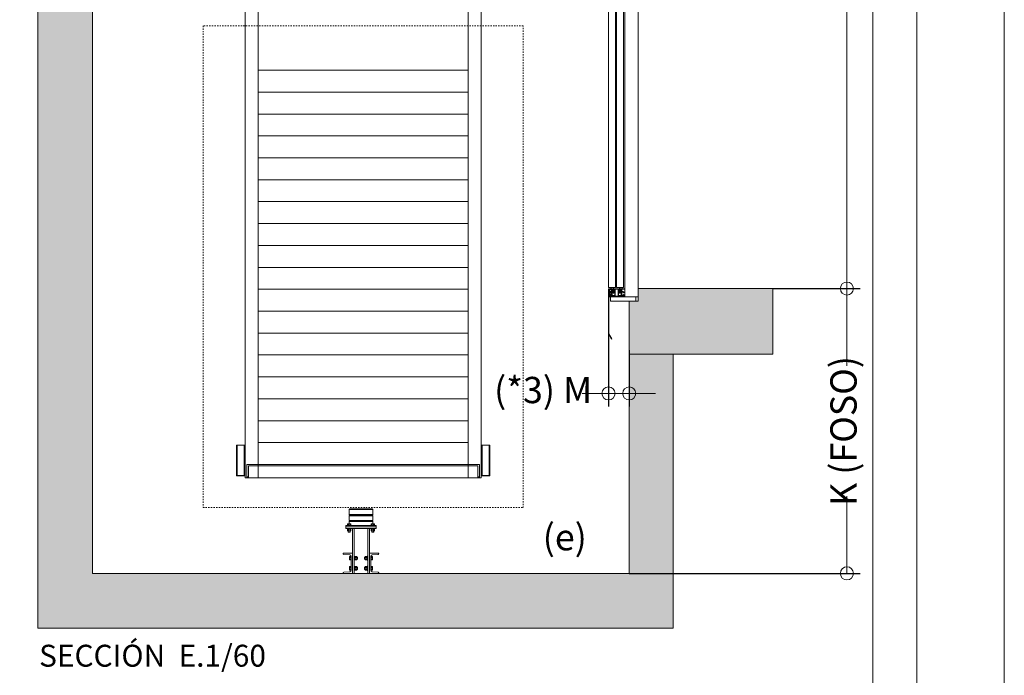
# Model space of a CAD drawing. Units: millimetres. Extents: x 0 to 210, y 0 to 297.
# Drawn here: x 135 to 210, y 101 to 151 of the extents above; entities that cross this region are included whole.
import ezdxf

# ---------------------------------------------------------------- set-up
doc = ezdxf.new("R2010")
doc.units = ezdxf.units.MM
doc.linetypes.add('TRAZOS', pattern=[0.75, 0.5, -0.25])
for name, color, linetype in [('CONT2', 4, 'Continuous'), ('ENOR_trama 1', 8, 'Continuous'), ('ENOR_trama 2', 254, 'Continuous')]:
    doc.layers.add(name, color=color, linetype=linetype)
doc.layers.add('ENOR_A4 margenes', color=156, linetype='Continuous', lineweight=0, plot=False)
for name, color, linetype, lineweight in [('ENOR_cotasyejes', 45, 'Continuous', 0), ('ENOR_lineas', 183, 'Continuous', 0), ('ENOR_lineasgris', 8, 'Continuous', 0), ('ENOR_muro', 140, 'Continuous', 0), ('ENOR_ptasycabina', 125, 'Continuous', 0), ('ENOR_texto', 53, 'Continuous', 0)]:
    doc.layers.add(name, color=color, linetype=linetype, lineweight=lineweight)
doc.styles.add('ARIALNARROW', font='ARIALN.TTF')
doc.dimstyles.new('enor_GEN_60', dxfattribs={"dimtxt": 0.1, "dimasz": 0.05, "dimexe": 0.05, "dimexo": 0, "dimgap": 0.01, "dimtad": 1, "dimdec": 0, "dimlfac": 1000, "dimrnd": 0.005, "dimtxsty": 'ARIALNARROW', "dimblk": 'ORIGIN', "dimcen": 0.1, "dimadec": 0, "dimazin": 0, "dimtfac": 1, "dimtdec": 0, "dimtmove": 0, "dimatfit": 3, "dimldrblk": 'ORIGIN', "dimfxl": 0, "dimarcsym": 0})

# ---------------------------------------------------------------- blocks, each defined once
blk = doc.blocks.new('BASTIDOR CTPESO INAUXA EG1300_ESC50')
at = {"layer": 'ENOR_lineasgris'}
for p, q in [((-10.78, -61.8), (-10.78, -1.8)), ((10.78, -61.8), (10.78, -1.8)), ((-9.58, -61.8), (-9.58, -9.8)), ((9.58, -61.8), (9.58, -9.8)), ((9.58, -24.58), (-9.58, -24.58)), ((9.58, -26.58), (-9.58, -26.58)), ((9.58, -28.58), (-9.58, -28.58)), ((9.58, -30.58), (-9.58, -30.58)), ((9.58, -32.58), (-9.58, -32.58)), ((9.58, -34.58), (-9.58, -34.58)), ((9.58, -36.58), (-9.58, -36.58)), ((9.58, -38.58), (-9.58, -38.58)), ((9.58, -40.58), (-9.58, -40.58)), ((9.58, -42.58), (-9.58, -42.58)), ((9.58, -44.58), (-9.58, -44.58)), ((9.58, -46.58), (-9.58, -46.58)), ((9.58, -48.58), (-9.58, -48.58)), ((9.58, -50.58), (-9.58, -50.58)), ((9.58, -52.58), (-9.58, -52.58)), ((9.58, -54.58), (-9.58, -54.58)), ((9.58, -56.58), (-9.58, -56.58)), ((-11.56, -58.8), (-11.52, -58.8)), ((-11.56, -58.8), (-11.56, -61.6)), ((-11.52, -58.8), (-10.88, -58.8)), ((-11.052, -58.81), (-11.5, -58.81)), ((-11.5, -58.81), (-11.5, -61.59)), ((-10.94, -58.81), (-11.052, -58.81)), ((-10.86, -58.81), (-10.94, -58.81)), ((-10.88, -58.8), (-10.86, -58.8)), ((-10.88, -58.8), (-10.88, -58.81)), ((-10.78, -58.8), (-10.86, -58.8)), ((-10.86, -58.8), (-10.86, -61.6)), ((9.58, -58.58), (-9.58, -58.58)), ((10.78, -58.8), (10.86, -58.8)), ((10.86, -58.8), (10.86, -61.6)), ((10.88, -58.8), (10.86, -58.8)), ((10.86, -58.81), (10.94, -58.81)), ((11.52, -58.8), (10.88, -58.8)), ((10.88, -58.8), (10.88, -58.81)), ((10.94, -58.81), (11.052, -58.81)), ((11.052, -58.81), (11.5, -58.81)), ((11.5, -58.81), (11.5, -61.59)), ((11.56, -58.8), (11.52, -58.8)), ((11.56, -58.8), (11.56, -61.6)), ((-10.86, -61.1), (-10.86, -59.5)), ((10.86, -61.1), (10.86, -59.5)), ((-10.62, -60.58), (-10.62, -60.772)), ((-9.58, -60.58), (-10.62, -60.58)), ((-10.62, -60.772), (-10.62, -61.68)), ((-9.58, -60.7), (-10.48, -60.7)), ((-10.48, -60.7), (-10.48, -61.608)), ((9.58, -60.58), (-9.58, -60.58)), ((9.58, -60.7), (-9.58, -60.7)), ((9.58, -60.58), (10.62, -60.58)), ((9.58, -60.7), (10.48, -60.7)), ((10.48, -60.7), (10.48, -61.608)), ((10.62, -60.58), (10.62, -60.772)), ((10.62, -60.772), (10.62, -61.68)), ((-11.56, -61.6), (-11.52, -61.6)), ((-11.52, -61.6), (-10.88, -61.6)), ((-11.052, -61.59), (-11.5, -61.59)), ((-10.94, -61.59), (-11.052, -61.59)), ((-10.86, -61.59), (-10.94, -61.59)), ((-10.88, -61.6), (-10.86, -61.6)), ((-10.78, -61.6), (-10.86, -61.6)), ((-10.78, -61.8), (-10.588, -61.8)), ((-10.62, -61.8), (-10.62, -61.68)), ((-10.48, -61.713), (-10.62, -61.713)), ((-10.48, -61.788), (-10.62, -61.788)), ((-10.588, -61.8), (-9.58, -61.8)), ((-10.48, -61.608), (-10.48, -61.788)), ((9.58, -61.8), (-9.58, -61.8)), ((10.588, -61.8), (9.58, -61.8)), ((10.48, -61.608), (10.48, -61.788)), ((10.48, -61.713), (10.62, -61.713)), ((10.48, -61.788), (10.62, -61.788)), ((10.78, -61.8), (10.588, -61.8)), ((10.62, -61.8), (10.62, -61.68)), ((10.78, -61.6), (10.86, -61.6)), ((10.86, -61.59), (10.94, -61.59)), ((10.88, -61.6), (10.86, -61.6)), ((11.52, -61.6), (10.88, -61.6)), ((10.94, -61.59), (11.052, -61.59)), ((11.052, -61.59), (11.5, -61.59)), ((11.56, -61.6), (11.52, -61.6))]:
    blk.add_line(p, q, dxfattribs=at)
blk = doc.blocks.new('_Origin')
at = {"color": 0, "linetype": 'ByBlock', "lineweight": -2}
blk.add_line((0, 0), (-1, 0), dxfattribs=at)
blk.add_circle((0, 0), 0.5, dxfattribs=at)
blk = doc.blocks.new('*D18')
at = {"layer": 'Defpoints', "color": 0}
for p in [(55.917, 105.27), (55.917, 25.833), (61.562, 25.833)]:
    blk.add_point(p, dxfattribs=at)
at = {"layer": 'ENOR_cotasyejes', "color": 0, "lineweight": -2}
for p, q in [((55.917, 105.27), (62.562, 105.27)), ((55.917, 25.833), (62.562, 25.833))]:
    blk.add_line(p, q, dxfattribs=at)
at = {"layer": 'ENOR_cotasyejes', "color": 0, "lineweight": 9}
for p, q in [((61.562, 104.27), (61.562, 78.384)), ((61.562, 26.833), (61.562, 52.719))]:
    blk.add_line(p, q, dxfattribs=at)
for p, rotation in [((61.562, 105.27), 90), ((61.562, 25.833), 270)]:
    blk.add_blockref('_Origin', p, dxfattribs=dict(at, rotation=rotation))
at = {"layer": 'ENOR_cotasyejes', "color": 0, "lineweight": 0, "insert": (61.562, 65.552), "char_height": 2, "attachment_point": 5, "rotation": 90, "style": 'ARIALNARROW'}
blk.add_mtext('RECORRIDO MÁX. 45 m', dxfattribs=at)
blk = doc.blocks.new('*D19')
at = {"layer": 'Defpoints', "color": 0}
for p in [(61.562, 25.833), (45, 4.167), (61.562, 4.167)]:
    blk.add_point(p, dxfattribs=at)
at = {"layer": 'ENOR_cotasyejes', "color": 0, "lineweight": -2}
for p, q in [((61.562, 25.833), (62.562, 25.833)), ((45, 4.167), (62.562, 4.167))]:
    blk.add_line(p, q, dxfattribs=at)
at = {"layer": 'ENOR_cotasyejes', "color": 0, "lineweight": 9}
for p, q in [((61.562, 24.833), (61.562, 19.948)), ((61.562, 5.167), (61.562, 10.052))]:
    blk.add_line(p, q, dxfattribs=at)
for p, rotation in [((61.562, 25.833), 90), ((61.562, 4.167), 270)]:
    blk.add_blockref('_Origin', p, dxfattribs=dict(at, rotation=rotation))
at = {"layer": 'ENOR_cotasyejes', "color": 0, "lineweight": 0, "insert": (61.562, 15), "char_height": 2, "attachment_point": 5, "rotation": 90, "style": 'ARIALNARROW'}
blk.add_mtext('K (FOSO)', dxfattribs=at)
blk = doc.blocks.new('*D20')
at = {"layer": 'Defpoints', "color": 0}
for p in [(43.417, 23.86), (45, 21.14), (43.417, 17.858)]:
    blk.add_point(p, dxfattribs=at)
at = {"layer": 'ENOR_cotasyejes', "color": 0, "lineweight": -2}
for p, q in [((43.417, 23.86), (43.417, 16.858)), ((45, 21.14), (45, 16.858))]:
    blk.add_line(p, q, dxfattribs=at)
at = {"layer": 'ENOR_cotasyejes', "color": 0, "lineweight": 9}
for p, q in [((42.417, 17.858), (41.417, 17.858)), ((45, 17.858), (43.417, 17.858)), ((46, 17.858), (47, 17.858))]:
    blk.add_line(p, q, dxfattribs=at)
blk.add_blockref('_Origin', (43.417, 17.858), dxfattribs=at)
at = {"layer": 'ENOR_cotasyejes', "color": 0, "lineweight": 9, "rotation": 180}
blk.add_blockref('_Origin', (45, 17.858), dxfattribs=at)
at = {"layer": 'ENOR_cotasyejes', "color": 0, "lineweight": 0, "insert": (38.444, 17.858), "char_height": 2, "attachment_point": 5, "style": 'ARIALNARROW'}
blk.add_mtext('(*3) M', dxfattribs=at)
blk = doc.blocks.new('EC6_1310_AA_SEC')
at = {"layer": 'ENOR_trama 1'}
for points in [[(48.333, 0), (48.333, 20.833), (45, 20.833), (45, 4.167), (4.167, 4.167), (4.167, 70.677), (0, 70.677), (0, 4.167), (0, 0)], [(55.917, 25.833), (45.667, 25.833), (45.667, 24.867), (45, 24.867), (45, 20.833), (55.917, 20.833)]]:
    blk.add_hatch(color=256, dxfattribs=at).paths.add_polyline_path(points)
at = {"layer": 'ENOR_lineas', "lineweight": 0}
for p, q in [((23.687, 9.031), (23.687, 8.645)), ((25.479, 9.031), (25.479, 8.645)), ((25.479, 9.031), (25.479, 8.645)), ((23.687, 8.553), (23.687, 8.202)), ((25.479, 8.553), (25.479, 8.202)), ((25.479, 8.553), (25.479, 8.202)), ((23.534, 7.83), (23.841, 7.83)), ((23.534, 7.83), (23.534, 7.797)), ((23.534, 7.559), (23.534, 7.592)), ((23.841, 7.559), (23.534, 7.559)), ((23.558, 7.527), (23.558, 7.559)), ((23.817, 7.527), (23.558, 7.527)), ((23.559, 7.92), (23.573, 7.932)), ((23.559, 7.83), (23.559, 7.92)), ((23.559, 7.515), (23.573, 7.527)), ((23.559, 7.41), (23.559, 7.515)), ((23.573, 7.932), (23.802, 7.932)), ((23.623, 7.921), (23.623, 7.83)), ((23.623, 7.41), (23.623, 7.516)), ((23.664, 7.559), (23.697, 7.527)), ((23.677, 7.559), (23.709, 7.527)), ((23.687, 7.932), (23.687, 8.109)), ((23.752, 7.921), (23.752, 7.83)), ((23.752, 7.41), (23.752, 7.516)), ((23.816, 7.92), (23.802, 7.932)), ((23.816, 7.515), (23.802, 7.527)), ((23.816, 7.83), (23.816, 7.92)), ((23.816, 7.41), (23.816, 7.515)), ((23.817, 7.527), (23.817, 7.559)), ((23.841, 7.83), (23.841, 7.797)), ((23.841, 7.559), (23.841, 7.592)), ((24.071, 7.592), (24.071, 4.167)), ((25.095, 7.592), (25.095, 4.167)), ((25.633, 7.83), (25.326, 7.83)), ((25.326, 7.83), (25.326, 7.797)), ((25.326, 7.559), (25.326, 7.592)), ((25.326, 7.559), (25.633, 7.559)), ((25.35, 7.527), (25.35, 7.559)), ((25.35, 7.527), (25.609, 7.527)), ((25.351, 7.92), (25.365, 7.932)), ((25.351, 7.83), (25.351, 7.92)), ((25.351, 7.515), (25.365, 7.527)), ((25.351, 7.41), (25.351, 7.515)), ((25.594, 7.932), (25.365, 7.932)), ((25.415, 7.921), (25.415, 7.83)), ((25.415, 7.41), (25.415, 7.516)), ((25.49, 7.559), (25.458, 7.527)), ((25.502, 7.559), (25.47, 7.527)), ((25.479, 7.932), (25.479, 8.109)), ((25.479, 7.932), (25.479, 8.109)), ((25.544, 7.921), (25.544, 7.83)), ((25.544, 7.921), (25.544, 7.83)), ((25.544, 7.41), (25.544, 7.516)), ((25.544, 7.41), (25.544, 7.516)), ((25.608, 7.92), (25.594, 7.932)), ((25.608, 7.92), (25.594, 7.932)), ((25.608, 7.515), (25.594, 7.527)), ((25.608, 7.515), (25.594, 7.527)), ((25.608, 7.83), (25.608, 7.92)), ((25.608, 7.83), (25.608, 7.92)), ((25.608, 7.41), (25.608, 7.515)), ((25.608, 7.41), (25.608, 7.515)), ((25.609, 7.527), (25.609, 7.559)), ((25.609, 7.527), (25.609, 7.559)), ((25.633, 7.83), (25.633, 7.797)), ((25.633, 7.83), (25.633, 7.797)), ((25.633, 7.559), (25.633, 7.592)), ((25.633, 7.559), (25.633, 7.592)), ((23.559, 7.41), (23.573, 7.399)), ((23.802, 7.399), (23.573, 7.399)), ((23.609, 7.313), (23.609, 7.399)), ((23.766, 7.313), (23.609, 7.313)), ((23.609, 7.313), (23.617, 7.301)), ((23.617, 7.399), (23.617, 7.301)), ((23.758, 7.301), (23.617, 7.301)), ((23.758, 7.399), (23.758, 7.301)), ((23.766, 7.313), (23.758, 7.301)), ((23.766, 7.313), (23.766, 7.399)), ((23.816, 7.41), (23.802, 7.399)), ((25.351, 7.41), (25.365, 7.399)), ((25.365, 7.399), (25.594, 7.399)), ((25.401, 7.313), (25.401, 7.399)), ((25.401, 7.313), (25.409, 7.301)), ((25.401, 7.313), (25.558, 7.313)), ((25.409, 7.399), (25.409, 7.301)), ((25.409, 7.301), (25.55, 7.301)), ((25.55, 7.399), (25.55, 7.301)), ((25.55, 7.399), (25.55, 7.301)), ((25.558, 7.313), (25.55, 7.301)), ((25.558, 7.313), (25.55, 7.301)), ((25.558, 7.313), (25.558, 7.399)), ((25.558, 7.313), (25.558, 7.399)), ((25.608, 7.41), (25.594, 7.399)), ((25.608, 7.41), (25.594, 7.399)), ((23.717, 5.447), (23.705, 5.433)), ((23.705, 5.433), (23.705, 5.204)), ((23.716, 5.383), (23.808, 5.383)), ((23.716, 5.254), (23.808, 5.254)), ((23.808, 5.447), (23.717, 5.447)), ((23.808, 5.472), (23.808, 5.165)), ((23.808, 5.472), (23.84, 5.472)), ((24.104, 5.472), (24.071, 5.472)), ((24.104, 5.165), (24.104, 5.472)), ((24.136, 5.448), (24.104, 5.448)), ((24.104, 5.342), (24.136, 5.309)), ((24.104, 5.329), (24.136, 5.297)), ((24.136, 5.189), (24.136, 5.448)), ((24.148, 5.447), (24.136, 5.433)), ((24.253, 5.447), (24.148, 5.447)), ((24.254, 5.383), (24.148, 5.383)), ((24.254, 5.254), (24.148, 5.254)), ((24.253, 5.447), (24.265, 5.433)), ((24.265, 5.204), (24.265, 5.433)), ((24.307, 5.397), (24.265, 5.397)), ((24.265, 5.389), (24.32, 5.389)), ((24.265, 5.248), (24.32, 5.248)), ((24.307, 5.24), (24.307, 5.397)), ((24.307, 5.397), (24.32, 5.389)), ((24.307, 5.24), (24.32, 5.248)), ((24.32, 5.248), (24.32, 5.389)), ((24.86, 5.397), (24.847, 5.389)), ((24.847, 5.248), (24.847, 5.389)), ((24.902, 5.389), (24.847, 5.389)), ((24.86, 5.24), (24.847, 5.248)), ((24.902, 5.248), (24.847, 5.248)), ((24.86, 5.24), (24.86, 5.397)), ((24.86, 5.397), (24.902, 5.397)), ((24.914, 5.447), (24.902, 5.433)), ((24.902, 5.204), (24.902, 5.433)), ((24.913, 5.383), (25.019, 5.383)), ((24.913, 5.254), (25.019, 5.254)), ((24.914, 5.447), (25.019, 5.447)), ((25.019, 5.447), (25.03, 5.433)), ((25.03, 5.189), (25.03, 5.448)), ((25.03, 5.448), (25.063, 5.448)), ((25.063, 5.342), (25.03, 5.309)), ((25.063, 5.329), (25.03, 5.297)), ((25.063, 5.165), (25.063, 5.472)), ((25.063, 5.472), (25.095, 5.472)), ((25.359, 5.472), (25.326, 5.472)), ((25.359, 5.472), (25.359, 5.165)), ((25.359, 5.447), (25.45, 5.447)), ((25.45, 5.383), (25.359, 5.383)), ((25.45, 5.254), (25.359, 5.254)), ((25.45, 5.447), (25.461, 5.433)), ((25.461, 5.433), (25.461, 5.204)), ((23.717, 5.19), (23.705, 5.204)), ((23.717, 4.679), (23.705, 4.665)), ((23.705, 4.665), (23.705, 4.436)), ((23.716, 4.615), (23.808, 4.615)), ((23.808, 5.19), (23.717, 5.19)), ((23.808, 4.679), (23.717, 4.679)), ((23.808, 5.165), (23.84, 5.165)), ((23.808, 4.704), (23.808, 4.397)), ((23.808, 4.704), (23.84, 4.704)), ((24.104, 5.165), (24.071, 5.165)), ((24.104, 4.704), (24.071, 4.704)), ((24.136, 5.189), (24.104, 5.189)), ((24.104, 4.397), (24.104, 4.704)), ((24.136, 4.68), (24.104, 4.68)), ((24.104, 4.574), (24.136, 4.541)), ((24.104, 4.561), (24.136, 4.529)), ((24.148, 5.19), (24.136, 5.204)), ((24.136, 4.421), (24.136, 4.68)), ((24.148, 4.679), (24.136, 4.665)), ((24.253, 5.19), (24.148, 5.19)), ((24.253, 4.679), (24.148, 4.679)), ((24.254, 4.615), (24.148, 4.615)), ((24.253, 5.19), (24.265, 5.204)), ((24.253, 4.679), (24.265, 4.665)), ((24.307, 5.24), (24.265, 5.24)), ((24.265, 4.436), (24.265, 4.665)), ((24.307, 4.629), (24.265, 4.629)), ((24.265, 4.621), (24.32, 4.621)), ((24.307, 4.472), (24.307, 4.629)), ((24.307, 4.629), (24.32, 4.621)), ((24.32, 4.48), (24.32, 4.621)), ((24.86, 4.629), (24.847, 4.621)), ((24.847, 4.48), (24.847, 4.621)), ((24.902, 4.621), (24.847, 4.621)), ((24.86, 5.24), (24.902, 5.24)), ((24.86, 4.472), (24.86, 4.629)), ((24.86, 4.629), (24.902, 4.629)), ((24.914, 5.19), (24.902, 5.204)), ((24.914, 4.679), (24.902, 4.665)), ((24.902, 4.436), (24.902, 4.665)), ((24.913, 4.615), (25.019, 4.615)), ((24.914, 5.19), (25.019, 5.19)), ((24.914, 4.679), (25.019, 4.679)), ((25.019, 5.19), (25.03, 5.204)), ((25.019, 4.679), (25.03, 4.665)), ((25.03, 5.189), (25.063, 5.189)), ((25.03, 4.421), (25.03, 4.68)), ((25.03, 4.68), (25.063, 4.68)), ((25.063, 4.574), (25.03, 4.541)), ((25.063, 4.561), (25.03, 4.529)), ((25.063, 5.165), (25.095, 5.165)), ((25.063, 4.397), (25.063, 4.704)), ((25.063, 4.704), (25.095, 4.704)), ((25.359, 5.165), (25.326, 5.165)), ((25.359, 4.704), (25.326, 4.704)), ((25.359, 5.19), (25.45, 5.19)), ((25.359, 4.704), (25.359, 4.397)), ((25.359, 4.679), (25.45, 4.679)), ((25.45, 4.615), (25.359, 4.615)), ((25.45, 5.19), (25.461, 5.204)), ((25.45, 4.679), (25.461, 4.665)), ((25.461, 4.665), (25.461, 4.436)), ((23.717, 4.422), (23.705, 4.436)), ((23.716, 4.486), (23.808, 4.486)), ((23.808, 4.422), (23.717, 4.422)), ((23.808, 4.397), (23.84, 4.397)), ((24.104, 4.397), (24.071, 4.397)), ((24.136, 4.421), (24.104, 4.421)), ((24.148, 4.422), (24.136, 4.436)), ((24.254, 4.486), (24.148, 4.486)), ((24.253, 4.422), (24.148, 4.422)), ((24.253, 4.422), (24.265, 4.436)), ((24.265, 4.48), (24.32, 4.48)), ((24.307, 4.472), (24.265, 4.472)), ((24.307, 4.472), (24.32, 4.48)), ((24.902, 4.48), (24.847, 4.48)), ((24.86, 4.472), (24.847, 4.48)), ((24.86, 4.472), (24.902, 4.472)), ((24.914, 4.422), (24.902, 4.436)), ((24.913, 4.486), (25.019, 4.486)), ((24.914, 4.422), (25.019, 4.422)), ((25.019, 4.422), (25.03, 4.436)), ((25.03, 4.421), (25.063, 4.421)), ((25.063, 4.397), (25.095, 4.397)), ((25.359, 4.397), (25.326, 4.397)), ((25.45, 4.486), (25.359, 4.486)), ((25.359, 4.422), (25.45, 4.422)), ((25.45, 4.422), (25.461, 4.436))]:
    blk.add_line(p, q, dxfattribs=at)
at = {"layer": 'ENOR_lineas', "linetype": 'TRAZOS', "lineweight": 0, "ltscale": 0.2}
blk.add_lwpolyline([(12.567, 9.167), (36.933, 9.167), (36.933, 45.833), (12.567, 45.833)], close=True, dxfattribs=at)
at = {"layer": 'ENOR_lineas', "lineweight": 0}
for points in [[(23.734, 9.077), (25.433, 9.077), (25.479, 9.031), (23.687, 9.031)], [(25.735, 7.72), (23.431, 7.72), (23.431, 7.797), (25.735, 7.797)], [(25.735, 7.592), (23.431, 7.592), (23.431, 7.72), (25.735, 7.72)], [(25.223, 4.167), (23.943, 4.167), (23.943, 7.592), (25.223, 7.592)]]:
    blk.add_lwpolyline(points, close=True, dxfattribs=at)
for points in [[(25.433, 8.599), (25.479, 8.553), (23.687, 8.553), (23.734, 8.599), (25.433, 8.599), (25.479, 8.645), (23.687, 8.645), (23.734, 8.599)], [(25.433, 8.155), (25.479, 8.109), (23.687, 8.109), (23.734, 8.155), (25.433, 8.155), (25.479, 8.202), (23.687, 8.202), (23.734, 8.155)]]:
    blk.add_lwpolyline(points, dxfattribs=at)
for points in [[(23.841, 5.459), (23.841, 4.41, -0.389822), (23.735, 4.295), (23.279, 4.257, 0.389822), (23.227, 4.199), (23.227, 4.167), (23.931, 4.167), (23.931, 5.703), (23.227, 5.703), (23.227, 5.67, 0.389822), (23.279, 5.613), (23.735, 5.574, -0.389822)], [(25.326, 5.459), (25.326, 4.41, 0.389822), (25.431, 4.295), (25.887, 4.257, -0.389822), (25.94, 4.199), (25.94, 4.167), (25.236, 4.167), (25.236, 5.703), (25.94, 5.703), (25.94, 5.67, -0.389822), (25.887, 5.613), (25.431, 5.574, 0.389822)]]:
    blk.add_lwpolyline(points, format="xyb", close=True, dxfattribs=at)
for centre, radius, start, end in [((23.591, 7.882), 0.0504, 51.2256, 129.57935), ((23.591, 7.477), 0.0504, 51.2256, 129.57935), ((23.687, 7.738), 0.194, 70.53146, 109.46854), ((23.687, 7.333), 0.194, 70.53146, 109.46854), ((23.784, 7.882), 0.0504, 50.42065, 128.7744), ((23.784, 7.477), 0.0504, 50.42065, 128.7744), ((25.383, 7.882), 0.0504, 51.2256, 129.57935), ((25.383, 7.477), 0.0504, 51.2256, 129.57935), ((25.479, 7.738), 0.194, 70.53146, 109.46854), ((25.479, 7.333), 0.194, 70.53146, 109.46854), ((25.576, 7.882), 0.0504, 50.42065, 128.7744), ((25.576, 7.882), 0.0504, 50.42065, 128.7744), ((25.576, 7.477), 0.0504, 50.42065, 128.7744), ((25.576, 7.477), 0.0504, 50.42065, 128.7744), ((23.591, 7.449), 0.0504, 230.42065, 308.7744), ((23.687, 7.593), 0.194, 250.53146, 289.46854), ((23.784, 7.449), 0.0504, 231.2256, 309.57935), ((25.383, 7.449), 0.0504, 230.42065, 308.7744), ((25.479, 7.593), 0.194, 250.53146, 289.46854), ((25.576, 7.449), 0.0504, 231.2256, 309.57935), ((25.576, 7.449), 0.0504, 231.2256, 309.57935), ((23.756, 5.415), 0.0504, 140.42065, 218.7744), ((23.899, 5.319), 0.194, 160.53146, 199.46854), ((23.756, 5.222), 0.0504, 141.2256, 219.57935), ((24.187, 5.415), 0.0504, 140.42065, 218.7744), ((24.33, 5.319), 0.194, 160.53146, 199.46854), ((24.187, 5.222), 0.0504, 141.2256, 219.57935), ((24.214, 5.415), 0.0504, 321.2256, 39.57935), ((24.214, 5.222), 0.0504, 320.42065, 38.7744), ((24.071, 5.319), 0.194, 340.53146, 19.46854), ((24.952, 5.415), 0.0504, 140.42065, 218.7744), ((25.096, 5.319), 0.194, 160.53146, 199.46854), ((24.952, 5.222), 0.0504, 141.2256, 219.57935), ((24.98, 5.415), 0.0504, 321.2256, 39.57935), ((24.836, 5.319), 0.194, 340.53146, 19.46854), ((24.98, 5.222), 0.0504, 320.42065, 38.7744), ((25.411, 5.415), 0.0504, 321.2256, 39.57935), ((25.267, 5.319), 0.194, 340.53146, 19.46854), ((25.411, 5.222), 0.0504, 320.42065, 38.7744), ((23.756, 4.647), 0.0504, 140.42065, 218.7744), ((23.899, 4.551), 0.194, 160.53146, 199.46854), ((24.187, 4.647), 0.0504, 140.42065, 218.7744), ((24.33, 4.551), 0.194, 160.53146, 199.46854), ((24.214, 4.647), 0.0504, 321.2256, 39.57935), ((24.071, 4.551), 0.194, 340.53146, 19.46854), ((24.952, 4.647), 0.0504, 140.42065, 218.7744), ((25.096, 4.551), 0.194, 160.53146, 199.46854), ((24.98, 4.647), 0.0504, 321.2256, 39.57935), ((24.836, 4.551), 0.194, 340.53146, 19.46854), ((25.411, 4.647), 0.0504, 321.2256, 39.57935), ((25.267, 4.551), 0.194, 340.53146, 19.46854), ((23.756, 4.454), 0.0504, 141.2256, 219.57935), ((24.187, 4.454), 0.0504, 141.2256, 219.57935), ((24.214, 4.454), 0.0504, 320.42065, 38.7744), ((24.952, 4.454), 0.0504, 141.2256, 219.57935), ((24.98, 4.454), 0.0504, 320.42065, 38.7744), ((25.411, 4.454), 0.0504, 320.42065, 38.7744)]:
    blk.add_arc(centre, radius, start, end, dxfattribs=at)
at = {"layer": 'ENOR_muro', "lineweight": 0}
for points in [[(4.167, 4.167), (4.167, 70.677), (0, 70.677), (0, 4.167), (0, 0), (48.333, 0), (48.333, 0), (48.333, 20.833), (45, 20.833), (45, 4.167), (4.167, 4.167)], [(55.917, 20.833), (55.917, 25.833), (45.667, 25.833), (45.667, 24.867), (45, 24.867), (45, 20.833), (55.917, 20.833)]]:
    blk.add_lwpolyline(points, dxfattribs=at)
at = {"layer": 'ENOR_ptasycabina'}
for p, q in [((43.417, 25.808), (43.417, 25.762)), ((43.417, 25.762), (43.433, 25.762)), ((43.462, 25.825), (43.433, 25.825)), ((43.433, 25.762), (43.455, 25.783)), ((43.455, 25.783), (43.625, 25.783)), ((43.546, 25.825), (43.479, 25.825)), ((43.487, 25.558), (43.487, 25.552)), ((43.487, 25.552), (43.495, 25.552)), ((43.495, 25.552), (43.495, 25.523)), ((43.495, 25.523), (43.52, 25.523)), ((43.52, 25.523), (43.52, 25.558)), ((43.642, 25.608), (43.537, 25.608)), ((43.537, 25.575), (43.642, 25.575)), ((43.629, 25.825), (43.562, 25.825)), ((43.675, 25.825), (43.646, 25.825)), ((43.658, 25.75), (43.658, 25.625)), ((43.658, 25.558), (43.658, 25.365)), ((43.692, 25.333), (43.692, 25.808)), ((43.892, 25.808), (43.892, 25.333)), ((44.175, 25.825), (43.908, 25.825)), ((43.925, 25.267), (43.925, 25.75)), ((43.958, 25.783), (44.125, 25.783)), ((44.158, 25.75), (44.158, 25.267)), ((44.192, 25.333), (44.192, 25.808)), ((44.392, 25.808), (44.392, 25.333)), ((44.437, 25.825), (44.408, 25.825)), ((44.425, 25.625), (44.425, 25.75)), ((44.425, 25.365), (44.425, 25.558)), ((44.547, 25.608), (44.442, 25.608)), ((44.442, 25.575), (44.546, 25.575)), ((44.521, 25.825), (44.454, 25.825)), ((44.458, 25.783), (44.629, 25.783)), ((44.604, 25.825), (44.537, 25.825)), ((44.563, 25.558), (44.563, 25.523)), ((44.563, 25.523), (44.588, 25.523)), ((44.588, 25.523), (44.588, 25.552)), ((44.588, 25.552), (44.597, 25.552)), ((44.597, 25.552), (44.597, 25.558)), ((44.65, 25.825), (44.621, 25.825)), ((44.629, 25.783), (44.65, 25.762)), ((44.65, 25.762), (44.667, 25.762)), ((44.667, 25.762), (44.667, 25.808)), ((43.495, 25.362), (43.487, 25.362)), ((43.487, 25.362), (43.487, 25.356)), ((43.52, 25.391), (43.495, 25.391)), ((43.495, 25.391), (43.495, 25.362)), ((43.52, 25.356), (43.52, 25.391)), ((43.633, 25.34), (43.537, 25.34)), ((43.537, 25.306), (43.642, 25.306)), ((43.658, 25.29), (43.658, 25.267)), ((43.675, 25.25), (43.908, 25.25)), ((43.858, 25.3), (43.725, 25.3)), ((44.175, 25.25), (44.408, 25.25)), ((44.358, 25.3), (44.225, 25.3)), ((44.425, 25.267), (44.425, 25.29)), ((44.442, 25.306), (44.547, 25.306)), ((44.546, 25.34), (44.45, 25.34)), ((44.588, 25.391), (44.563, 25.391)), ((44.563, 25.391), (44.563, 25.356)), ((44.588, 25.362), (44.588, 25.391)), ((44.597, 25.362), (44.588, 25.362)), ((44.597, 25.356), (44.597, 25.362))]:
    blk.add_line(p, q, dxfattribs=at)
for points in [[(43.951, 25.917), (43.951, 59.45), (43.426, 59.45), (43.426, 25.917)], [(44.559, 59.45), (44.559, 25.917), (44.034, 25.917), (44.034, 59.45)], [(43.583, 24.867), (45.5, 24.867), (45.5, 25.2), (43.583, 25.2)]]:
    blk.add_lwpolyline(points, close=True, dxfattribs=at)
for points in [[(44.667, 59.167), (44.667, 25.2), (45.667, 25.2), (45.667, 59.167)], [(43.47, 25.506), (43.42, 25.556), (43.42, 25.356), (43.47, 25.406), (43.599, 25.406), (43.615, 25.423), (43.615, 25.489), (43.599, 25.506), (43.47, 25.506)], [(43.824, 25.75), (43.907, 25.75), (43.907, 25.5), (43.707, 25.5), (43.707, 25.75), (43.782, 25.75)], [(44.307, 25.75), (44.39, 25.75), (44.39, 25.5), (44.19, 25.5), (44.19, 25.75), (44.265, 25.75)], [(43.437, 22.395), (43.663, 22.002), (43.646, 21.992), (43.419, 22.385)]]:
    blk.add_lwpolyline(points, dxfattribs=at)
for points in [[(43.483, 25.38), (43.469, 25.394), (43.429, 25.353, 0.198912), (43.417, 25.325), (43.417, 22.395), (43.437, 22.395), (43.437, 25.325, -0.198912), (43.443, 25.339), (43.483, 25.38), (43.483, 25.532), (43.443, 25.573, -0.198912), (43.437, 25.587), (43.437, 25.729, -0.414214), (43.454, 25.746), (43.621, 25.746), (43.621, 25.766), (43.454, 25.766, 0.414214), (43.417, 25.729), (43.417, 25.587, 0.198912), (43.429, 25.559), (43.469, 25.518), (43.483, 25.532)], [(43.786, 25.917, 0.077419), (43.782, 25.891), (43.782, 25.483), (43.824, 25.483), (43.824, 25.891, -0.16496), (43.833, 25.917, -0.16496)], [(44.269, 25.917, 0.077419), (44.265, 25.891), (44.265, 25.483), (44.307, 25.483), (44.307, 25.891, -0.16496), (44.316, 25.917, -0.16496)]]:
    blk.add_lwpolyline(points, format="xyb", dxfattribs=at)
blk.add_lwpolyline([(44.667, 25.2), (43.537, 25.2, -0.414214), (43.437, 25.3), (43.437, 25.717), (43.487, 25.717), (43.487, 25.3, 0.414214), (43.537, 25.25), (44.667, 25.25)], format="xyb", close=True, dxfattribs=at)
for centre, radius, start, end in [((43.433, 25.808), 0.0167, 90, 180), ((43.471, 25.825), 0.00833, 0, 180), ((43.537, 25.558), 0.05, 90, 180), ((43.537, 25.558), 0.0167, 90, 180), ((43.554, 25.825), 0.00833, 0, 180), ((43.625, 25.75), 0.0333, 0, 90), ((43.637, 25.825), 0.00833, 0, 180), ((43.642, 25.625), 0.0167, 270, 0), ((43.642, 25.558), 0.0167, 0, 90), ((43.675, 25.808), 0.0167, 0, 90), ((43.908, 25.808), 0.0167, 90, 180), ((43.958, 25.75), 0.0333, 90, 180), ((44.125, 25.75), 0.0333, 0, 90), ((44.175, 25.808), 0.0167, 0, 90), ((44.408, 25.808), 0.0167, 90, 180), ((44.458, 25.75), 0.0333, 90, 180), ((44.442, 25.625), 0.0167, 180, 270), ((44.442, 25.558), 0.0167, 90, 180), ((44.446, 25.825), 0.00833, 0, 180), ((44.529, 25.825), 0.00833, 0, 180), ((44.546, 25.558), 0.0167, 0, 90), ((44.547, 25.558), 0.05, 0, 90), ((44.612, 25.825), 0.00833, 0, 180), ((44.65, 25.808), 0.0167, 0, 90), ((43.537, 25.356), 0.05, 180, 270), ((43.537, 25.356), 0.0167, 180, 270), ((43.633, 25.365), 0.025, 270, 0), ((43.642, 25.29), 0.0167, 0, 90), ((43.675, 25.267), 0.0167, 180, 270), ((43.725, 25.333), 0.0333, 180, 270), ((43.858, 25.333), 0.0333, 270, 0), ((43.908, 25.267), 0.0167, 270, 0), ((44.175, 25.267), 0.0167, 180, 270), ((44.225, 25.333), 0.0333, 180, 270), ((44.358, 25.333), 0.0333, 270, 0), ((44.408, 25.267), 0.0167, 270, 0), ((44.45, 25.365), 0.025, 180, 270), ((44.442, 25.29), 0.0167, 90, 180), ((44.546, 25.356), 0.0167, 270, 0), ((44.547, 25.356), 0.05, 270, 0)]:
    blk.add_arc(centre, radius, start, end, dxfattribs=at)
at = {"layer": 'CONT2', "xscale": 0.8333333333303017, "yscale": 0.8333333333212067, "zscale": 0.8333333333333327}
blk.add_blockref('BASTIDOR CTPESO INAUXA EG1300_ESC50', (24.75, 62.933), dxfattribs=at)
at = {"layer": 'ENOR_texto', "lineweight": 0, "style": 'ARIALNARROW'}
for s, insert, char_height, width, attachment_point in [('(e)', (41.771, 7.919), 2, 2.93214, 3), ('{\\fArial Narrow|b1|i0|c0|p34;SECCIÓN}  E.1/60', (0.093, -1.265), 1.66667, 65, 1)]:
    blk.add_mtext(s, dxfattribs=dict(at, insert=insert, char_height=char_height, width=width, attachment_point=attachment_point))
at = {"layer": 'ENOR_cotasyejes', "lineweight": 0}
for base, p1, p2, text, picture, middle in [((61.562, 25.833), (55.917, 105.27), (55.917, 25.833), 'RECORRIDO MÁX. 45 m', '*D18', (61.562, 65.552)), ((61.562, 4.167), (61.562, 25.833), (45, 4.167), 'K (FOSO)', '*D19', (61.562, 15))]:
    dim = blk.add_linear_dim(base=base, p1=p1, p2=p2, angle=90, text=text, dimstyle='enor_GEN_60', override={"dimtxt": 2, "dimasz": 1, "dimexe": 1, "dimtad": 0, "dimlfac": 60, "dimlwd": 9}, dxfattribs=at)
    dim.commit()
    dim.dimension.update_dxf_attribs({"geometry": picture, "text_midpoint": middle})
dim = blk.add_linear_dim(base=(43.417, 17.858), p1=(45, 21.14), p2=(43.417, 23.86), text='(*3) M', dimstyle='enor_GEN_60', override={"dimtxt": 2, "dimasz": 1, "dimexe": 1, "dimtad": 0, "dimlfac": 60, "dimlwd": 9}, dxfattribs=at)
dim.commit()
dim.dimension.update_dxf_attribs({"geometry": '*D20', "text_midpoint": (38.444, 17.858), "dimtype": 160})
blk = doc.blocks.new('EC6-1310_ficha1_S.S')
at = {"layer": 'ENOR_A4 margenes', "lineweight": 0}
for points in [[(0, 0), (210, 0), (210, 297), (0, 297)], [(10, 10), (200, 10), (200, 287), (10, 287)]]:
    blk.add_lwpolyline(points, close=True, dxfattribs=at)
at = {"layer": 'ENOR_A4 margenes', "color": 254, "lineweight": 0}
blk.add_lwpolyline([(6.667, 6.667), (203.333, 6.667), (203.333, 290.333), (6.667, 290.333)], close=True, dxfattribs=at)
at = {"layer": 'ENOR_trama 2'}
blk.add_blockref('EC6_1310_AA_SEC', (136.463, 104.941), dxfattribs=at)

msp = doc.modelspace()

# ---------------------------------------------------------------- block references
at = {"layer": 'ENOR_trama 2'}
msp.add_blockref('EC6-1310_ficha1_S.S', (0, 0), dxfattribs=at)

doc.saveas('drawing.dxf')
